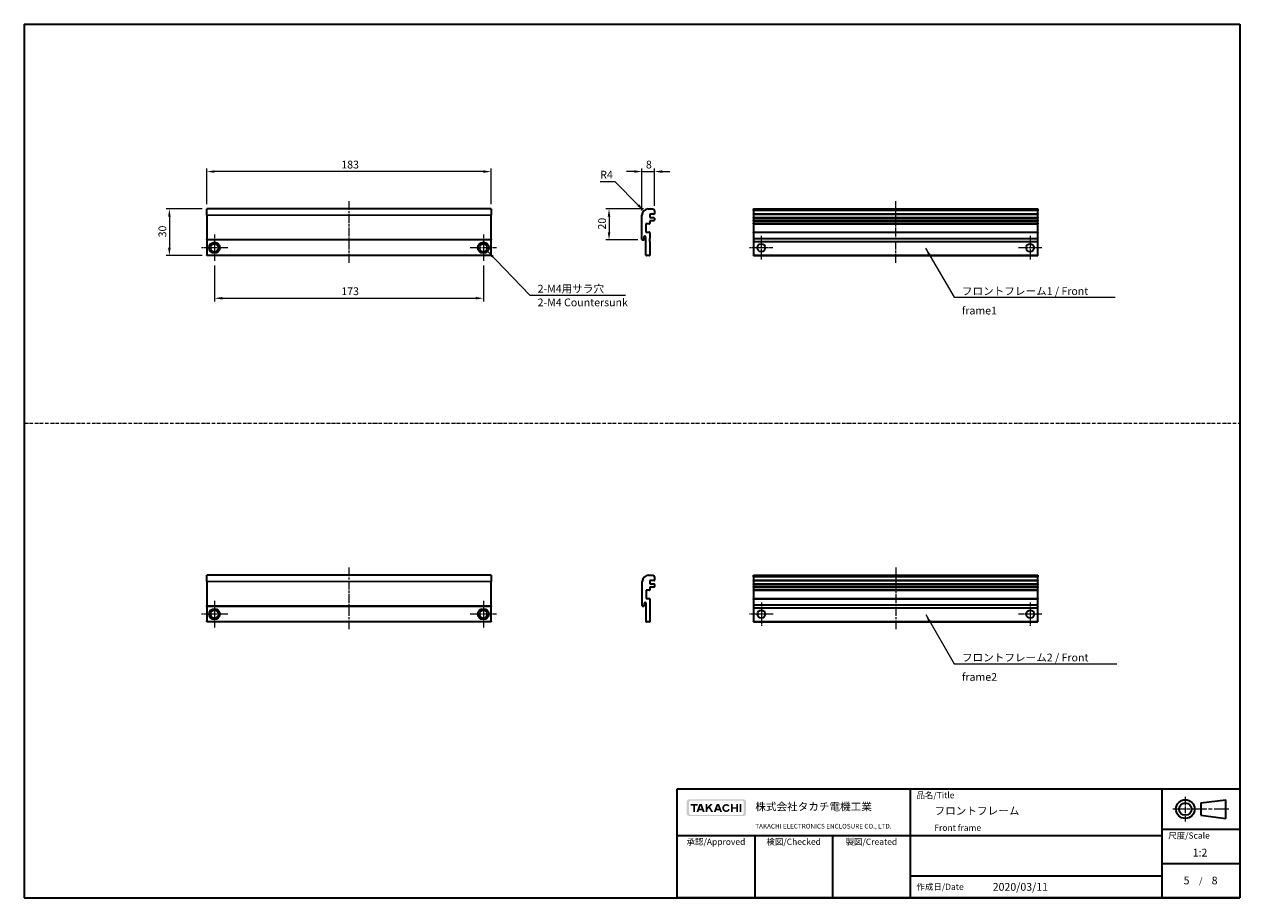
# Model space of a CAD drawing. Units: millimetres. Extents: x 8 to 9657, y 21 to 1287.
# Drawn here: x 6108 to 6890, y 22 to 584 of the extents above; entities that cross this region are included whole.
import ezdxf
from ezdxf.enums import TextEntityAlignment as Align

# ---------------------------------------------------------------- set-up
doc = ezdxf.new("R2010")
doc.units = ezdxf.units.MM
doc.linetypes.add('CHAIN', pattern=[0.35429999999999995, 0.2362, -0.0295, 0.0591, -0.0295])
doc.linetypes.add('DASH_DOT', pattern=[0.37, 0.24, -0.06, 0.01, -0.06])
for name, color, linetype, lineweight in [('Border (ISO)', 7, 'Continuous', 35), ('Center Mark (ISO)', 131, 'Continuous', 18), ('Centerline (ISO)', 131, 'Continuous', 18), ('Dimension (ISO)', 7, 'Continuous', 18), ('Dimension (ISO) @ 1', 7, 'Continuous', 18), ('Hatch (ISO)', 1, 'Continuous', 18), ('Sketch Geometry (ISO)', 7, 'Continuous', 18), ('Symbol (ISO)', 7, 'Continuous', 18), ('Symbol (ISO) @ 1', 7, 'Continuous', 18), ('Title (ISO)', 7, 'Continuous', 35), ('Visible (ISO)', 7, 'Continuous', 35), ('Visible Narrow (ISO)', 7, 'Continuous', 25)]:
    doc.layers.add(name, color=color, linetype=linetype, lineweight=lineweight)
doc.styles.add('Note Text (TK)', font='MS PGothic.ttf')
doc.styles.add('文字スタイル67', font='arial.ttf')
doc.dimstyles.new('Default - Method 1b (TK)', dxfattribs={"dimscale": 4, "dimtxt": 2.5, "dimasz": 2.5, "dimexe": 1, "dimexo": 1.499999999999999, "dimgap": 1, "dimtad": 1, "dimtoh": 1, "dimrnd": 1e-08, "dimdsep": 46, "dimtxsty": 'Note Text (TK)', "dimcen": 0.09, "dimdle": 5, "dimclrd": 100, "dimclre": 100, "dimclrt": 7, "dimadec": 1, "dimazin": 1, "dimtfac": 1, "dimtmove": 0, "dimatfit": 3, "dimfxl": 1, "dimtolj": 1, "dimlwd": -1, "dimlwe": -1, "dimarcsym": 0})
doc.dimstyles.new('Default - Method 1b (TK)$7', dxfattribs={"dimscale": 4, "dimtxt": 2.5, "dimasz": 2.5, "dimexe": 1, "dimexo": 1.499999999999999, "dimgap": 1, "dimtad": 1, "dimtoh": 1, "dimrnd": 1e-08, "dimdsep": 46, "dimtxsty": 'Note Text (TK)', "dimcen": 0.09, "dimdle": 5, "dimclrd": 100, "dimclre": 100, "dimclrt": 7, "dimadec": 1, "dimazin": 1, "dimtfac": 1, "dimtmove": 0, "dimatfit": 3, "dimfxl": 1, "dimtolj": 1, "dimlwd": -1, "dimlwe": -1, "dimarcsym": 0})

# ---------------------------------------------------------------- blocks, each defined once
blk = doc.blocks.new('図面枠 tk図枠')
at = {"layer": 'Border (ISO)'}
for p, q in [((14.49999999999999, 289), (405.4999999999999, 289)), ((14.49999999999999, 289), (14.50000000000001, 8.000000000000007)), ((405.4999999999999, 289), (405.4999999999999, 8.000000000000007)), ((14.50000000000001, 8.000000000000007), (405.4999999999999, 8.000000000000007))]:
    blk.add_line(p, q, dxfattribs=at)
blk = doc.blocks.new('表題欄 tk表題欄')
at = {"layer": 'Hatch (ISO)'}
h = blk.add_hatch(color=256, dxfattribs=at)
edge = h.paths.add_edge_path(flags=0)
edge.add_arc((95.57537688673352, 236.2990653650367), 0.5958259999999996, 269.9999999999897, 360)
edge.add_line((96.17120288673351, 236.2990653650368), (96.17120288673348, 239.7107813650365))
edge.add_arc((95.5753768867335, 239.7107813650366), 0.5958259999999996, 0, 90.0000000000068)
edge.add_line((95.57537688673342, 240.3066073650366), (79.13710888673356, 240.3066073650366))
edge.add_arc((79.13710888673353, 239.7107813650366), 0.5958259999999996, 89.99999999999744, 180)
edge.add_line((78.54128288673353, 239.7107813650365), (78.54128288673331, 236.2990653650368))
edge.add_arc((79.13710888673332, 236.2990653650365), 0.5958259999999996, 180, 270.0000000000231)
edge.add_line((79.13710888673356, 235.7032393650365), (95.57537688673342, 235.7032393650367))
edge = h.paths.add_edge_path()
edge.add_line((77.83935088673357, 239.9556413650366), (77.83935088673357, 236.0542053650368))
edge.add_arc((78.54128288673346, 236.0542053650367), 0.7019319999998935, 180, 270.0000000000087)
edge.add_line((78.54128288673357, 235.3522733650368), (96.17120288673352, 235.3522733650368))
edge.add_arc((96.17120288673351, 236.0542053650367), 0.7019319999998921, 270, 360)
edge.add_line((96.8731348867334, 236.0542053650368), (96.87313488673352, 239.9556413650366))
edge.add_arc((96.1712028867336, 239.9556413650367), 0.7019319999998921, 0, 90.00000000000873)
edge.add_line((96.17120288673348, 240.6575733650367), (78.54128288673357, 240.6575733650366))
edge.add_arc((78.54128288673357, 239.9556413650366), 0.7019319999999984, 90, 180)
for points in [[(79.07181288673355, 239.1476033650369), (79.07181288673355, 238.6578833650367), (79.92066088673353, 238.6578833650367), (79.92066088673353, 236.6581933650368), (80.50832488673353, 236.6581933650368), (80.50832488673353, 238.6578833650367), (81.35717288673355, 238.6578833650367), (81.35717288673355, 239.1476033650369)], [(85.68407849525303, 236.6581933650368), (84.9434673993943, 237.8918698287545), (84.41792288673358, 237.3246628822781), (84.41792288673358, 236.6581933650368), (83.89555488673355, 236.6581933650368), (83.89555488673355, 239.1476033650369), (84.41792288673358, 239.1476033650369), (84.41792288673358, 238.0993979968839), (85.38913556809511, 239.1476033650369), (86.10696490847272, 239.1476033650369), (85.31925422435492, 238.2974470774499), (86.30334488673353, 236.6581933650368)], [(92.09142939614459, 239.1476033650369), (92.09142939614459, 236.6581933650368), (92.60971639614465, 236.6581933650368), (92.60971639614465, 237.6580383650368), (93.76872039614462, 237.6580383650368), (93.76872039614462, 236.6581933650368), (94.28700739614459, 236.6581933650368), (94.28700739614459, 239.1476033650369), (93.76872039614462, 239.1476033650369), (93.76872039614462, 238.1477583650367), (92.60971639614465, 238.1477583650367), (92.60971639614465, 239.1476033650369)], [(94.84202339614467, 239.1476033650369), (94.84202339614467, 236.6581933650368), (95.36439139614473, 236.6581933650368), (95.36439139614473, 239.1476033650369)]]:
    blk.add_hatch(color=256, dxfattribs=at).paths.add_polyline_path(points)
h = blk.add_hatch(color=256, dxfattribs=at)
h.paths.add_polyline_path([(82.59020695886475, 237.7110913650368), (81.95242681460243, 237.7110913650368), (82.27131688673356, 238.5794973650367)], flags=0)
h.paths.add_polyline_path([(82.77903014574996, 237.1968853650368), (81.76360362771717, 237.1968853650368), (81.56578886050404, 236.6581933650368), (80.94907288673355, 236.6581933650368), (81.86321688673357, 239.1476033650369), (82.67941688673353, 239.1476033650369), (83.59356088673351, 236.6581933650368), (82.97684491296302, 236.6581933650368)])
h = blk.add_hatch(color=256, dxfattribs=at)
h.paths.add_polyline_path([(87.52707281460246, 237.7110913650368), (88.16485295886469, 237.7110913650368), (87.84596288673359, 238.5794973650367)], flags=0)
h.paths.add_polyline_path([(87.14043486050403, 236.6581933650368), (87.3382496277172, 237.1968853650368), (88.35367614574989, 237.1968853650368), (88.551490912963, 236.6581933650368), (89.16820688673343, 236.6581933650368), (88.25406288673352, 239.1476033650369), (87.43786288673356, 239.1476033650369), (86.52371888673358, 236.6581933650368)])
h = blk.add_hatch(color=256, dxfattribs=at)
edge = h.paths.add_edge_path()
edge.add_arc((90.52309888673334, 237.9028983650369), 1.273272000000011, 38.55054079078439, 336.5820184016556)
edge.add_line((91.69149139614446, 237.3968543650369), (91.17255542714857, 237.6216113977801))
edge.add_ellipse((90.52309888673352, 237.9028983650369), major_axis=(0, -0.7998759999999119), ratio=0.8673469387756529, start_angle=128.5505407907963, end_angle=426.582018401653, ccw=False)
edge.add_line((91.09381514418376, 238.3576891122095), (91.51887237036831, 238.6964075050431))
at = {"layer": 'Title (ISO)'}
for p, q in [((74.70882392282105, 244.052739026017), (255.7088239228211, 244.052739026017)), ((74.70882392282105, 209.052739026017), (74.70882392282105, 244.052739026017)), ((149.7088239228211, 244.052739026017), (149.7088239228211, 209.052739026017)), ((230.7088239228211, 244.052739026017), (230.7088239228211, 209.052739026017)), ((255.7088239228211, 244.052739026017), (255.7088239228211, 209.052739026017)), ((243.2088239228211, 239.552739026017), (251.2088239228211, 240.5527390260171)), ((243.2088239228211, 239.552739026017), (243.2088239228211, 235.552739026017)), ((251.2088239228211, 234.552739026017), (251.2088239228211, 240.5527390260171)), ((243.2088239228211, 235.552739026017), (251.2088239228211, 234.552739026017)), ((230.7088239228211, 231.052739026017), (255.7088239228211, 231.052739026017)), ((74.70882392282105, 229.052739026017), (230.7088239228211, 229.052739026017)), ((99.70882392282108, 229.052739026017), (99.70882392282108, 209.052739026017)), ((124.708823922821, 229.052739026017), (124.708823922821, 209.052739026017)), ((230.7088239228211, 220.052739026017), (255.7088239228211, 220.052739026017)), ((149.7088239228211, 216.052739026017), (230.7088239228211, 216.052739026017)), ((255.7088239228211, 209.052739026017), (74.70882392282105, 209.052739026017))]:
    blk.add_line(p, q, dxfattribs=at)
at = {"layer": 'Title (ISO)', "color": 4, "linetype": 'CHAIN', "lineweight": 18, "ltscale": 8.889559745788574}
blk.add_line((238.2088239228211, 241.552739026017), (238.2088239228211, 233.552739026017), dxfattribs=at)
at = {"layer": 'Title (ISO)', "color": 4, "linetype": 'CHAIN', "lineweight": 18, "ltscale": 20.00163269042969}
blk.add_line((252.2088239228211, 237.552739026017), (234.2088239228211, 237.552739026017), dxfattribs=at)
at = {"layer": 'Title (ISO)'}
for radius in [3, 2]:
    blk.add_circle((238.2088239228211, 237.552739026017), radius, dxfattribs=at)
at = {"layer": 'Title (ISO)', "color": 1, "char_height": 2.000000029802322, "line_spacing_factor": 1.5, "style": 'Note Text (TK)'}
for s, insert, attachment_point in [('\\fＭＳ Ｐゴシック|b0|i0;\\H2.0000;品名/Title', (151.708823922821, 242.052739026017), 4), ('\\fＭＳ Ｐゴシック|b0|i0;\\H2.0000;承認/Approved', (87.20882392282108, 227.052739026017), 5), ('\\fＭＳ Ｐゴシック|b0|i0;\\H2.0000;検図/Checked', (112.208823922821, 227.052739026017), 5), ('\\fＭＳ Ｐゴシック|b0|i0;\\H2.0000;製図/Created', (137.2088239228211, 227.052739026017), 5), ('\\fＭＳ Ｐゴシック|b0|i0;\\H2.0000;尺度/Scale', (232.7088239228211, 229.052739026017), 4), ('\\fＭＳ Ｐゴシック|b0|i0;\\H2.0000;作成日/Date', (151.708823922821, 212.552739026017), 4)]:
    blk.add_mtext(s, dxfattribs=dict(at, insert=insert, attachment_point=attachment_point))
at = {"layer": 'Title (ISO)', "color": 7, "line_spacing_factor": 1.5, "style": 'Note Text (TK)'}
for s, insert, char_height, attachment_point in [('株式会社タカチ電機工業', (99.87313488673345, 238.052739026017), 2.5, 4), ('\\fArial|b0|i0;\\H1.4986;TAKACHI ELECTRONICS ENCLOSURE CO., LTD.', (99.87313488673342, 232.052739026017), 1.49859994649887, 4), ('\\fＭＳ Ｐゴシック|b0|i0;\\H2.0000;/', (243.2088239228211, 214.552739026017), 2.000000029802322, 5)]:
    blk.add_mtext(s, dxfattribs=dict(at, insert=insert, char_height=char_height, attachment_point=attachment_point))
at = {"layer": 'Title (ISO)', "color": 7}
for tag, p, height, style in [('<品名>_001', (157.524164831912, 235.7033072078352), 2.5, 'Note Text (TK)'), ('<Title>_001', (157.4932713957346, 230.5520568828656), 2.000000029802322, '文字スタイル67'), ('<ページ_No.>_001', (237.9488807410029, 213.302739026017), 2.5, 'Note Text (TK)'), ('<総ページ数>_001', (246.7997330137301, 213.302739026017), 2.5, 'Note Text (TK)'), ('作成日_001', (175.8664943773665, 211.2814322078352), 2.5, 'Note Text (TK)')]:
    blk.add_attdef(tag, p, '', height=height, dxfattribs=dict(at, style=style))
at = {"layer": 'Title (ISO)', "color": 7, "style": 'Note Text (TK)'}
blk.add_attdef('<尺度>', text='', height=2.5, dxfattribs=at).set_placement((243.2088239228211, 223.5527390260171), align=Align.MIDDLE_CENTER)
blk = doc.blocks.new('*D47')
at = {"layer": 'Defpoints', "color": 0}
for p in [(6225.74065887041, 489.4622523625015), (6225.74065887041, 465.4622523625015), (6408.740658870411, 465.4622523625015)]:
    blk.add_point(p, dxfattribs=at)
at = {"layer": 'Dimension (ISO)', "color": 100}
for p, q in [((6225.74065887041, 468.4622523625015), (6225.74065887041, 491.4622523625014)), ((6403.74065887041, 489.4622523625015), (6230.740658870411, 489.4622523625015)), ((6408.740658870411, 468.4622523625015), (6408.740658870411, 491.4622523625014))]:
    blk.add_line(p, q, dxfattribs=at)
for points in [[(6230.740658870411, 490.2955856958348), (6230.740658870411, 488.6289190291681), (6225.74065887041, 489.4622523625015)], [(6403.74065887041, 490.2955856958348), (6403.74065887041, 488.6289190291681), (6408.740658870411, 489.4622523625015)]]:
    blk.add_solid(points, dxfattribs=at)
at = {"layer": 'Dimension (ISO)', "color": 7, "insert": (6312.354295234047, 493.9622523625015), "char_height": 5, "attachment_point": 4, "style": 'Note Text (TK)'}
blk.add_mtext('\\A1;183', dxfattribs=at)
blk = doc.blocks.new('*D48')
at = {"layer": 'Defpoints', "color": 0}
for p in [(6225.740658870414, 465.4622523625016), (6201.740658870413, 435.4622523625027), (6225.740658870414, 435.4622523625027)]:
    blk.add_point(p, dxfattribs=at)
at = {"layer": 'Dimension (ISO)', "color": 100}
for p, q in [((6222.740658870414, 465.4622523625016), (6199.740658870412, 465.4622523625016)), ((6201.740658870413, 460.4622523625017), (6201.740658870413, 440.4622523625028)), ((6222.740658870414, 435.4622523625027), (6199.740658870412, 435.4622523625027))]:
    blk.add_line(p, q, dxfattribs=at)
for points in [[(6200.907325537079, 460.4622523625017), (6202.573992203745, 460.4622523625017), (6201.740658870413, 465.4622523625016)], [(6200.907325537079, 440.4622523625028), (6202.573992203745, 440.4622523625028), (6201.740658870413, 435.4622523625027)]]:
    blk.add_solid(points, dxfattribs=at)
at = {"layer": 'Dimension (ISO)', "color": 7, "insert": (6197.240658870411, 447.1383887261384), "char_height": 5, "attachment_point": 4, "rotation": 90, "style": 'Note Text (TK)'}
blk.add_mtext('\\A1;30', dxfattribs=at)
blk = doc.blocks.new('*D49')
at = {"layer": 'Defpoints', "color": 0}
for p in [(6230.740658870411, 431.9622523625027), (6403.74065887041, 431.9622523625027), (6403.74065887041, 407.9622523625027)]:
    blk.add_point(p, dxfattribs=at)
at = {"layer": 'Dimension (ISO)', "color": 100}
for p, q in [((6230.740658870411, 428.9622523625027), (6230.740658870411, 405.9622523625027)), ((6403.74065887041, 428.9622523625027), (6403.74065887041, 405.9622523625027)), ((6235.740658870411, 407.9622523625027), (6398.740658870411, 407.9622523625027))]:
    blk.add_line(p, q, dxfattribs=at)
for points in [[(6235.740658870411, 408.795585695836), (6235.740658870411, 407.1289190291694), (6230.740658870411, 407.9622523625027)], [(6398.740658870411, 408.795585695836), (6398.740658870411, 407.1289190291694), (6403.74065887041, 407.9622523625027)]]:
    blk.add_solid(points, dxfattribs=at)
at = {"layer": 'Dimension (ISO)', "color": 7, "insert": (6312.354295234047, 412.4622523625027), "char_height": 5, "attachment_point": 4, "style": 'Note Text (TK)'}
blk.add_mtext('\\A1;173', dxfattribs=at)
blk = doc.blocks.new('*D50')
at = {"layer": 'Defpoints', "color": 0}
for p in [(6513.825986747242, 489.4622523625019), (6505.825986747241, 461.4622523625032), (6513.825986747242, 464.4622523624996)]:
    blk.add_point(p, dxfattribs=at)
at = {"layer": 'Dimension (ISO)', "color": 100}
for p, q in [((6500.825986747241, 489.4622523625019), (6495.825986747242, 489.4622523625019)), ((6505.825986747241, 464.4622523625033), (6505.825986747241, 491.462252362502)), ((6505.825986747241, 489.4622523625019), (6513.825986747242, 489.4622523625019)), ((6513.825986747242, 467.4622523624996), (6513.825986747242, 491.462252362502)), ((6518.825986747242, 489.4622523625019), (6523.825986747242, 489.4622523625019))]:
    blk.add_line(p, q, dxfattribs=at)
for points in [[(6500.825986747241, 490.2955856958353), (6500.825986747241, 488.6289190291686), (6505.825986747241, 489.4622523625019)], [(6518.825986747242, 490.2955856958353), (6518.825986747242, 488.6289190291686), (6513.825986747242, 489.4622523625019)]]:
    blk.add_solid(points, dxfattribs=at)
at = {"layer": 'Dimension (ISO)', "color": 7, "insert": (6508.34871401997, 493.9622523625019), "char_height": 5, "attachment_point": 4, "style": 'Note Text (TK)'}
blk.add_mtext('\\A1;8', dxfattribs=at)
blk = doc.blocks.new('*D66')
at = {"layer": 'Defpoints', "color": 0}
for p in [(6509.825986747246, 465.4622523625016), (6484.625986747234, 445.4622523625035), (6506.125986747237, 445.4622523625035)]:
    blk.add_point(p, dxfattribs=at)
at = {"layer": 'Dimension (ISO)', "color": 100}
for p, q in [((6506.825986747246, 465.4622523625016), (6482.625986747234, 465.4622523625016)), ((6484.625986747234, 460.4622523625017), (6484.625986747234, 450.4622523625035)), ((6503.125986747237, 445.4622523625035), (6482.625986747234, 445.4622523625035))]:
    blk.add_line(p, q, dxfattribs=at)
for points in [[(6483.792653413901, 460.4622523625017), (6485.459320080568, 460.4622523625017), (6484.625986747234, 465.4622523625016)], [(6483.792653413901, 450.4622523625035), (6485.459320080568, 450.4622523625035), (6484.625986747234, 445.4622523625035)]]:
    blk.add_solid(points, dxfattribs=at)
at = {"layer": 'Dimension (ISO)', "color": 7, "insert": (6480.125986747232, 452.1383887261388), "char_height": 5, "attachment_point": 4, "rotation": 90, "style": 'Note Text (TK)'}
blk.add_mtext('\\A1;20', dxfattribs=at)
blk = doc.blocks.new('*D67')
at = {"layer": 'Defpoints', "color": 0}
for p in [(6506.997559622492, 464.2906794872483), (6509.825986747239, 461.4622523625002)]:
    blk.add_point(p, dxfattribs=at)
at = {"layer": 'Dimension (ISO)', "color": 100}
for p, q in [((6478.944989431226, 482.9829858435519), (6488.305253266195, 482.9829858435519)), ((6488.305253266195, 482.9829858435519), (6503.462025716562, 467.8262133931816))]:
    blk.add_line(p, q, dxfattribs=at)
blk.add_solid([(6504.051281367549, 468.41546904417), (6502.872770065572, 467.2369577421927), (6506.997559622492, 464.2906794872483)], dxfattribs=at)
at = {"layer": 'Dimension (ISO)', "color": 7, "insert": (6478.944989431224, 487.4829858435523), "char_height": 5, "attachment_point": 4, "style": 'Note Text (TK)'}
blk.add_mtext('\\A1;R4', dxfattribs=at)

msp = doc.modelspace()

# ---------------------------------------------------------------- linework, layer by layer
at = {"layer": 'Center Mark (ISO)', "linetype": 'CHAIN', "ltscale": 9.445162773132324}
for p, q in [((6230.740658870411, 448.9622523625027), (6230.740658870411, 431.9622523625027)), ((6403.74065887041, 448.9622523625027), (6403.74065887041, 431.9622523625027)), ((6239.240658870411, 440.4622523625027), (6222.240658870411, 440.4622523625027)), ((6412.240658870411, 440.4622523625027), (6395.24065887041, 440.4622523625027)), ((6230.740658870341, 213.1954834905426), (6230.740658870341, 196.1954834905425)), ((6403.74065887034, 213.1954834905425), (6403.74065887034, 196.1954834905425)), ((6239.240658870341, 204.6954834905426), (6222.24065887034, 204.6954834905426)), ((6412.240658870342, 204.6954834905425), (6395.240658870341, 204.6954834905425))]:
    msp.add_line(p, q, dxfattribs=at)
at = {"layer": 'Center Mark (ISO)', "linetype": 'CHAIN', "ltscale": 8.38951587677002}
for p, q in [((6582.526631017896, 448.0122523625016), (6582.526631017896, 432.9122523625016)), ((6755.526631017897, 448.0122523625016), (6755.526631017897, 432.9122523625016)), ((6590.076631017897, 440.4622523625016), (6574.976631017896, 440.4622523625016)), ((6763.076631017895, 440.4622523625016), (6747.976631017896, 440.4622523625016)), ((6582.615758216613, 212.2454834905414), (6582.615758216613, 197.1454834905414)), ((6755.615758216612, 212.2454834905414), (6755.615758216612, 197.1454834905414)), ((6590.165758216612, 204.6954834905415), (6575.065758216613, 204.6954834905415)), ((6763.165758216612, 204.6954834905415), (6748.065758216611, 204.6954834905415))]:
    msp.add_line(p, q, dxfattribs=at)
at = {"layer": 'Centerline (ISO)', "linetype": 'CHAIN', "ltscale": 23.99096870422363}
for p, q in [((6317.24065887041, 470.4622523625014), (6317.24065887041, 430.4622523625026)), ((6669.026631017897, 470.4622523625006), (6669.026631017896, 430.4622523625016)), ((6317.240658870341, 234.6954834905413), (6317.240658870341, 194.6954834905424)), ((6669.115758216614, 234.6954834905404), (6669.115758216612, 194.6954834905415))]:
    msp.add_line(p, q, dxfattribs=at)
at = {"layer": 'Sketch Geometry (ISO)', "color": 4, "linetype": 'DASH_DOT', "lineweight": 18, "ltscale": 9.032109260559082}
msp.add_line((6108.394291855937, 327.5499490719179), (6890.394280421206, 327.5499490719179), dxfattribs=at)
at = {"layer": 'Visible (ISO)'}
for p, q in [((6408.740658870411, 465.4622523625014), (6225.74065887041, 465.4622523625015)), ((6225.74065887041, 461.4622523625032), (6225.74065887041, 465.4622523625014)), ((6225.74065887041, 461.4622523625032), (6225.74065887041, 445.7622523625036)), ((6408.740658870411, 465.4622523625014), (6408.740658870411, 461.4622523625032)), ((6408.740658870411, 445.7622523625036), (6408.740658870411, 461.4622523625032)), ((6505.825986747234, 445.7622523625036), (6505.825986747241, 461.4622523625032)), ((6509.825986747242, 465.4622523625014), (6512.825986747242, 465.4622523625006)), ((6510.825986747241, 462.0622523625018), (6510.82598674724, 459.8622523625011)), ((6513.525986747241, 462.0622523625002), (6510.825986747241, 462.0622523625018)), ((6513.825986747242, 464.4622523624996), (6513.825986747241, 462.3622523625001)), ((6577.526631017896, 465.4622523625006), (6760.526631017896, 465.4622523625006)), ((6577.526631017898, 464.4622523624996), (6577.526631017896, 465.4622523625006)), ((6577.526631017898, 464.4622523624996), (6577.526631017898, 462.3622523625001)), ((6577.526631017898, 462.0622523625002), (6577.526631017898, 462.3622523625001)), ((6577.526631017896, 462.0622523625018), (6577.526631017896, 459.8622523625011)), ((6577.526631017898, 462.0622523625002), (6760.526631017897, 462.0622523625002)), ((6760.526631017896, 465.4622523625006), (6760.526631017897, 464.4622523624996)), ((6760.526631017897, 462.3622523625001), (6760.526631017897, 464.4622523624996)), ((6760.526631017897, 462.3622523625001), (6760.526631017897, 462.0622523625002)), ((6760.526631017896, 459.8622523625011), (6760.526631017896, 462.0622523625018)), ((6508.325986747239, 455.8622523625024), (6508.325986747236, 450.4622523625029)), ((6510.525986747238, 455.8622523625022), (6508.325986747239, 455.8622523625024)), ((6510.82598674724, 459.8622523625011), (6513.525986747239, 459.8622523625005)), ((6510.82598674724, 457.8622523625011), (6510.825986747239, 456.1622523625022)), ((6513.525986747239, 457.8622523625002), (6510.82598674724, 457.8622523625011)), ((6513.82598674724, 459.5622523625003), (6513.82598674724, 458.1622523625004)), ((6577.526631017898, 459.8622523625005), (6760.526631017897, 459.8622523625005)), ((6577.526631017898, 459.5622523625003), (6577.526631017898, 459.8622523625005)), ((6577.526631017898, 459.5622523625003), (6577.526631017898, 458.1622523625004)), ((6577.526631017898, 457.8622523625008), (6577.526631017898, 458.1622523625004)), ((6577.526631017898, 457.8622523625002), (6760.526631017897, 457.8622523625002)), ((6577.526631017896, 457.8622523625011), (6577.526631017896, 456.1622523625022)), ((6577.526631017896, 455.8622523625022), (6577.526631017896, 456.1622523625022)), ((6577.526631017893, 455.8622523625024), (6577.526631017893, 450.4622523625029)), ((6577.526631017896, 455.8622523625022), (6760.526631017896, 455.8622523625022)), ((6760.526631017897, 459.8622523625005), (6760.526631017897, 459.5622523625003)), ((6760.526631017897, 458.1622523625004), (6760.526631017897, 459.5622523625003)), ((6760.526631017897, 458.1622523625004), (6760.526631017897, 457.8622523625008)), ((6760.526631017896, 456.1622523625022), (6760.526631017896, 457.8622523625011)), ((6760.526631017896, 456.1622523625022), (6760.526631017896, 455.8622523625022)), ((6760.526631017895, 450.4622523625029), (6760.526631017895, 455.8622523625024)), ((6225.74065887041, 445.4622523625035), (6225.74065887041, 445.7622523625036)), ((6408.740658870411, 445.7622523625036), (6408.740658870411, 445.4622523625034)), ((6507.075986747235, 447.3372523625036), (6507.075986747235, 445.962252362503)), ((6508.325986747236, 450.4622523625029), (6510.525986747236, 450.4622523625022)), ((6508.325986747229, 435.7622523625027), (6508.325986747235, 447.3372523625029)), ((6510.625986747235, 446.4622523625014), (6510.625986747233, 444.4622523625015)), ((6510.825986747234, 446.4622523625014), (6510.625986747235, 446.4622523625014)), ((6510.825986747235, 450.162252362502), (6510.825986747234, 446.4622523625014)), ((6577.526631017896, 450.4622523625022), (6760.526631017896, 450.4622523625022)), ((6577.526631017896, 450.162252362502), (6577.526631017896, 450.4622523625022)), ((6577.526631017896, 450.162252362502), (6577.526631017896, 446.4622523625014)), ((6577.526631017896, 446.4622523625014), (6577.526631017896, 444.4622523625015)), ((6577.526631017896, 446.4622523625014), (6760.526631017896, 446.4622523625014)), ((6760.526631017896, 450.4622523625022), (6760.526631017896, 450.162252362502)), ((6760.526631017896, 446.4622523625014), (6760.526631017896, 450.162252362502)), ((6760.526631017896, 444.4622523625015), (6760.526631017896, 446.4622523625014)), ((6408.740658870411, 445.4622523625032), (6225.74065887041, 445.4622523625032)), ((6225.74065887041, 445.4622523625032), (6225.74065887041, 435.7622523625027)), ((6408.740658870411, 435.7622523625027), (6408.740658870411, 445.4622523625032)), ((6506.575986747233, 445.4622523625032), (6506.125986747233, 445.4622523625032)), ((6510.625986747233, 444.4622523625015), (6510.825986747234, 444.4622523625015)), ((6510.825986747234, 444.4622523625015), (6510.82598674723, 435.7622523625015)), ((6577.526631017896, 444.4622523625015), (6760.526631017896, 444.4622523625015)), ((6577.526631017896, 444.4622523625015), (6577.526631017896, 435.7622523625015)), ((6760.526631017896, 435.7622523625015), (6760.526631017896, 444.4622523625015)), ((6225.74065887041, 435.4622523625025), (6225.74065887041, 435.7622523625027)), ((6408.740658870411, 435.4622523625025), (6225.74065887041, 435.4622523625025)), ((6408.740658870411, 435.7622523625027), (6408.740658870411, 435.4622523625025)), ((6510.52598674723, 435.4622523625017), (6508.62598674723, 435.4622523625025)), ((6577.526631017896, 435.4622523625017), (6577.526631017896, 435.7622523625015)), ((6577.526631017896, 435.4622523625017), (6760.526631017896, 435.4622523625017)), ((6760.526631017896, 435.7622523625015), (6760.526631017896, 435.4622523625017)), ((6408.74065887034, 229.6954834905413), (6225.740658870341, 229.6954834905413)), ((6225.740658870341, 225.6954834905431), (6225.740658870341, 229.6954834905413)), ((6408.74065887034, 229.6954834905413), (6408.74065887034, 225.6954834905431)), ((6509.967402203791, 229.6954834905413), (6512.967402203791, 229.6954834905403)), ((6513.967402203793, 228.6954834905395), (6513.967402203791, 226.5954834905399)), ((6577.615758216615, 229.6954834905403), (6760.615758216615, 229.6954834905404)), ((6577.615758216615, 228.6954834905395), (6577.615758216615, 229.6954834905404)), ((6577.615758216615, 228.6954834905395), (6577.615758216615, 226.5954834905399)), ((6760.615758216615, 229.6954834905404), (6760.615758216615, 228.6954834905395)), ((6760.615758216615, 226.5954834905399), (6760.615758216615, 228.6954834905395)), ((6225.740658870341, 225.6954834905431), (6225.740658870341, 209.9954834905434)), ((6408.74065887034, 209.9954834905434), (6408.74065887034, 225.6954834905431)), ((6505.967402203784, 209.9954834905434), (6505.967402203791, 225.6954834905431)), ((6508.467402203788, 220.0954834905422), (6508.467402203786, 214.6954834905426)), ((6510.667402203788, 220.095483490542), (6508.467402203788, 220.0954834905422)), ((6510.967402203791, 226.2954834905417), (6510.967402203789, 224.0954834905409)), ((6513.667402203791, 226.29548349054), (6510.967402203791, 226.2954834905417)), ((6510.967402203789, 224.0954834905409), (6513.66740220379, 224.0954834905402)), ((6510.967402203789, 222.095483490541), (6510.967402203788, 220.395483490542)), ((6513.66740220379, 222.09548349054), (6510.967402203789, 222.095483490541)), ((6513.967402203789, 223.7954834905401), (6513.967402203789, 222.3954834905402)), ((6577.615758216615, 226.29548349054), (6577.615758216615, 226.5954834905399)), ((6577.615758216612, 226.2954834905417), (6577.615758216612, 224.0954834905409)), ((6577.615758216615, 226.29548349054), (6760.615758216615, 226.29548349054)), ((6577.615758216615, 224.0954834905402), (6760.615758216615, 224.0954834905403)), ((6577.615758216615, 223.7954834905401), (6577.615758216615, 224.0954834905403)), ((6577.615758216615, 223.7954834905401), (6577.615758216615, 222.3954834905402)), ((6577.615758216615, 222.0954834905406), (6577.615758216615, 222.3954834905402)), ((6577.615758216615, 222.09548349054), (6760.615758216615, 222.09548349054)), ((6577.615758216612, 222.095483490541), (6577.615758216612, 220.395483490542)), ((6577.615758216612, 220.095483490542), (6577.615758216612, 220.395483490542)), ((6577.615758216612, 220.0954834905422), (6577.615758216612, 214.6954834905426)), ((6577.615758216612, 220.095483490542), (6760.615758216612, 220.095483490542)), ((6760.615758216615, 226.5954834905399), (6760.615758216615, 226.29548349054)), ((6760.615758216612, 224.095483490541), (6760.615758216612, 226.2954834905417)), ((6760.615758216615, 224.0954834905403), (6760.615758216615, 223.7954834905401)), ((6760.615758216615, 222.3954834905402), (6760.615758216615, 223.7954834905401)), ((6760.615758216615, 222.3954834905402), (6760.615758216615, 222.0954834905406)), ((6760.615758216612, 220.395483490542), (6760.615758216612, 222.095483490541)), ((6760.615758216612, 220.395483490542), (6760.615758216612, 220.095483490542)), ((6760.615758216612, 214.6954834905427), (6760.615758216612, 220.0954834905423)), ((6507.217402203784, 211.5704834905434), (6507.217402203784, 210.1954834905428)), ((6508.467402203786, 214.6954834905426), (6510.667402203785, 214.695483490542)), ((6508.467402203779, 199.9954834905425), (6508.467402203784, 211.5704834905428)), ((6510.967402203785, 214.3954834905418), (6510.967402203784, 210.6954834905412)), ((6577.615758216612, 214.695483490542), (6760.615758216612, 214.695483490542)), ((6577.615758216612, 214.3954834905418), (6577.615758216612, 214.695483490542)), ((6577.615758216612, 214.3954834905418), (6577.615758216612, 210.6954834905412)), ((6760.615758216612, 214.695483490542), (6760.615758216612, 214.3954834905418)), ((6760.615758216612, 210.6954834905413), (6760.615758216612, 214.3954834905418)), ((6225.740658870341, 209.6954834905433), (6225.740658870341, 209.9954834905434)), ((6408.74065887034, 209.6954834905431), (6225.740658870341, 209.6954834905431)), ((6225.740658870341, 209.6954834905431), (6225.740658870341, 199.9954834905425)), ((6408.74065887034, 209.9954834905434), (6408.74065887034, 209.6954834905433)), ((6408.74065887034, 199.9954834905425), (6408.74065887034, 209.6954834905431)), ((6506.717402203783, 209.6954834905431), (6506.267402203784, 209.6954834905431)), ((6510.767402203784, 210.6954834905412), (6510.767402203782, 208.6954834905412)), ((6510.967402203784, 210.6954834905412), (6510.767402203784, 210.6954834905412)), ((6510.767402203782, 208.6954834905412), (6510.967402203784, 208.6954834905412)), ((6510.967402203784, 208.6954834905412), (6510.967402203779, 199.9954834905413)), ((6577.615758216612, 210.6954834905412), (6577.615758216612, 208.6954834905412)), ((6577.615758216612, 210.6954834905412), (6760.615758216612, 210.6954834905413)), ((6577.615758216612, 208.6954834905412), (6760.615758216612, 208.6954834905413)), ((6577.615758216612, 208.6954834905412), (6577.615758216612, 199.9954834905413)), ((6760.615758216612, 208.6954834905413), (6760.615758216612, 210.6954834905413)), ((6760.615758216612, 199.9954834905413), (6760.615758216612, 208.6954834905413)), ((6225.740658870341, 199.6954834905423), (6225.740658870341, 199.9954834905425)), ((6408.74065887034, 199.6954834905423), (6225.740658870341, 199.6954834905423)), ((6408.74065887034, 199.9954834905425), (6408.74065887034, 199.6954834905423)), ((6510.667402203779, 199.6954834905415), (6508.767402203779, 199.6954834905423)), ((6577.615758216612, 199.6954834905414), (6577.615758216612, 199.9954834905413)), ((6577.615758216612, 199.6954834905415), (6760.615758216612, 199.6954834905415)), ((6760.615758216612, 199.9954834905413), (6760.615758216612, 199.6954834905415))]:
    msp.add_line(p, q, dxfattribs=at)
for centre, radius in [((6230.740658870411, 440.4622523625027), 3.5), ((6230.740658870411, 440.4622523625023), 2.549999999999999), ((6403.74065887041, 440.4622523625026), 3.5), ((6403.74065887041, 440.4622523625023), 2.549999999999999), ((6582.526631017896, 440.4622523625016), 2.549999999999999), ((6755.526631017897, 440.4622523625016), 2.549999999999999), ((6230.740658870341, 204.6954834905425), 3.5), ((6230.740658870341, 204.6954834905421), 2.549999999999999), ((6403.74065887034, 204.6954834905425), 3.5), ((6403.74065887034, 204.6954834905421), 2.549999999999999), ((6582.615758216613, 204.6954834905415), 2.549999999999999), ((6755.615758216612, 204.6954834905415), 2.549999999999999)]:
    msp.add_circle(centre, radius, dxfattribs=at)
for centre, radius, start, end in [((6509.825986747242, 461.4622523625015), 4.000000000000001, 90, 180), ((6512.825986747242, 464.4622523625005), 1, 0, 90), ((6513.525986747241, 462.3622523625002), 0.2999999999999997, 269.9999999999479, 0), ((6510.525986747238, 456.1622523625022), 0.3000000000000014, 269.9999999999479, 0), ((6513.525986747239, 459.5622523625005), 0.2999999999999994, 0, 89.99999999994789), ((6513.525986747239, 458.1622523625008), 0.3000000000000014, 270, 0), ((6506.125986747233, 445.7622523625034), 0.299999999999998, 180, 270), ((6506.575986747233, 445.9622523625032), 0.5000000000000038, 270, 0), ((6507.700986747235, 447.3372523625033), 0.625, 0, 180), ((6510.525986747236, 450.1622523625022), 0.299999999999998, 0, 89.99999999994789), ((6508.62598674723, 435.7622523625026), 0.299999999999998, 180, 269.9999999999479), ((6510.52598674723, 435.7622523625017), 0.2999999999999958, 269.9999999999479, 0), ((6509.96740220379, 225.6954834905413), 4.000000000000001, 90, 180), ((6512.967402203791, 228.6954834905404), 1, 0, 90), ((6510.667402203788, 220.395483490542), 0.3000000000000014, 269.9999999999479, 0), ((6513.667402203791, 226.59548349054), 0.2999999999999997, 269.9999999999479, 0), ((6513.66740220379, 223.7954834905403), 0.2999999999999994, 0, 89.99999999994789), ((6513.66740220379, 222.3954834905407), 0.3000000000000014, 270, 0), ((6507.842402203785, 211.5704834905431), 0.625, 0, 180), ((6510.667402203785, 214.395483490542), 0.299999999999998, 0, 89.99999999994789), ((6506.267402203784, 209.9954834905433), 0.299999999999998, 180, 270), ((6506.717402203783, 210.1954834905431), 0.5000000000000038, 270, 0), ((6508.767402203779, 199.9954834905423), 0.299999999999998, 180, 269.9999999999479), ((6510.667402203779, 199.9954834905414), 0.2999999999999958, 269.9999999999479, 0)]:
    msp.add_arc(centre, radius, start, end, dxfattribs=at)
at = {"layer": 'Visible Narrow (ISO)'}
for p, q in [((6408.740658870411, 461.4622523625032), (6225.74065887041, 461.4622523625032)), ((6577.526631017898, 464.4622523624996), (6760.526631017897, 464.4622523624996)), ((6577.526631017898, 462.3622523625001), (6760.526631017897, 462.3622523625001)), ((6577.526631017898, 459.5622523625003), (6760.526631017897, 459.5622523625003)), ((6577.526631017898, 458.1622523625004), (6760.526631017897, 458.1622523625004)), ((6577.526631017896, 456.1622523625022), (6760.526631017896, 456.1622523625022)), ((6408.740658870411, 445.7622523625036), (6225.74065887041, 445.7622523625036)), ((6577.526631017896, 450.162252362502), (6760.526631017896, 450.162252362502)), ((6408.740658870411, 435.7622523625027), (6225.74065887041, 435.7622523625027)), ((6577.526631017896, 435.7622523625015), (6760.526631017896, 435.7622523625015)), ((6577.615758216615, 228.6954834905395), (6760.615758216615, 228.6954834905395)), ((6408.74065887034, 225.6954834905431), (6225.740658870341, 225.6954834905431)), ((6577.615758216615, 226.5954834905399), (6760.615758216615, 226.5954834905399)), ((6577.615758216615, 223.7954834905401), (6760.615758216615, 223.7954834905401)), ((6577.615758216615, 222.3954834905402), (6760.615758216615, 222.3954834905402)), ((6577.615758216612, 220.395483490542), (6760.615758216612, 220.395483490542)), ((6577.615758216612, 214.3954834905418), (6760.615758216612, 214.3954834905418)), ((6408.74065887034, 209.9954834905434), (6225.740658870341, 209.9954834905434)), ((6408.74065887034, 199.9954834905425), (6225.740658870341, 199.9954834905425)), ((6577.615758216612, 199.9954834905413), (6760.615758216612, 199.9954834905413))]:
    msp.add_line(p, q, dxfattribs=at)

# ---------------------------------------------------------------- block references
at = {"xscale": 2, "yscale": 2, "zscale": 2}
msp.add_blockref('図面枠 tk図枠', (6079.3943108245, 6.22978292648864), dxfattribs=at)
ref = msp.add_blockref('表題欄 tk表題欄', (6378.97666297886, -395.8756951255454), dxfattribs=dict(xscale=2, yscale=2, zscale=2))
ref.add_attrib('<品名>_001', 'フロントフレーム', (6694.024992642683, 75.63035110830685), dxfattribs={"layer": 'Title (ISO)', "color": 7, "height": 5, "style": 'Note Text (TK)'})
ref.add_attrib('<尺度>_001', '1:2', (6860.144287570129, 48.71955100288707), dxfattribs={"layer": 'Title (ISO)', "color": 7, "height": 5, "style": 'Note Text (TK)'})
ref.add_attrib('作成日_001', '2020/03/11', (6731.468209342422, 26.68887461072532), dxfattribs={"layer": 'Title (ISO)', "color": 7, "height": 5, "style": 'Note Text (TK)'})
ref.add_attrib('<Title>_001', 'Front frame', (6693.935920640317, 65.2284186401858), dxfattribs={"layer": 'Title (ISO)', "color": 7, "height": 4.000000059604644, "style": '文字スタイル67'})
ref.add_attrib('<ページ_No.>_001', '5', (6854.317540391659, 30.81504895650231), dxfattribs={"layer": 'Title (ISO)', "color": 7, "height": 5, "style": 'Note Text (TK)'})
ref.add_attrib('<総ページ数>_001', '8', (6872.351646803664, 30.79458510929903), dxfattribs={"layer": 'Title (ISO)', "color": 7, "height": 5, "style": 'Note Text (TK)'})

# ---------------------------------------------------------------- texts
at = {"layer": 'Symbol (ISO)', "color": 7, "char_height": 5, "attachment_point": 1, "style": 'Note Text (TK)'}
for s, insert, width, line_spacing_factor in [('{\\fＭＳ Ｐゴシック|b0|i0;2-M4用サラ穴\\P\\fＭＳ Ｐゴシック|b0|i0;2-M4 Countersunk}', (6438.681881649315, 416.5902862125896), 58.68421077728271, 1.058181881904602), ('{\\fＭＳ Ｐゴシック|b0|i0;フロントフレーム1 / Front frame1}', (6711.61086560688, 415.0453836096316), 103.36256980896, 1.5), ('{\\fＭＳ Ｐゴシック|b0|i0;フロントフレーム2 / Front frame2}', (6711.699992805598, 179.2786147376714), 103.36256980896, 1.5)]:
    msp.add_mtext(s, dxfattribs=dict(at, insert=insert, width=width, line_spacing_factor=line_spacing_factor))

# ---------------------------------------------------------------- dimensions: what is measured, and where the dimension line sits
at = {"layer": 'Dimension (ISO) @ 1', "color": 100}
for base, p1, p2, angle, picture, middle in [((6225.74065887041, 489.4622523625015), (6408.740658870411, 465.4622523625015), (6225.74065887041, 465.4622523625015), 180, '*D47', (6317.24065887041, 489.4622523625015)), ((6201.740658870413, 435.4622523625027), (6225.74065887041, 465.4622523625015), (6225.74065887041, 435.4622523625025), 90, '*D48', (6201.74065887041, 450.4622523625021)), ((6484.625986747234, 445.4622523625035), (6509.825986747242, 465.4622523625015), (6506.125986747233, 445.4622523625032), 90, '*D66', (6484.625986747232, 455.4622523625024)), ((6403.74065887041, 407.9622523625027), (6230.740658870411, 431.9622523625027), (6403.74065887041, 431.9622523625027), 180, '*D49', (6317.24065887041, 407.9622523625027))]:
    dim = msp.add_linear_dim(base=base, p1=p1, p2=p2, angle=angle, dimstyle='Default - Method 1b (TK)', override={"dimscale": 1, "dimtxt": 5, "dimasz": 5, "dimexe": 2, "dimexo": 2.999999999999999, "dimgap": 2, "dimtoh": 0, "dimdec": 2, "dimcen": 0.18, "dimtol": 0, "dimlim": 0, "dimtp": 0, "dimtm": 0, "dimtdec": 2, "dimtix": 0, "dimtofl": 0, "dimtmove": 0, "dimatfit": 1}, dxfattribs=at)
    dim.commit()
    dim.dimension.update_dxf_attribs({"geometry": picture, "text_midpoint": middle, "dimtype": 128})
dim = msp.add_linear_dim(base=(6513.825986747242, 489.4622523625019), p1=(6505.825986747241, 461.4622523625032), p2=(6513.825986747242, 464.4622523624996), dimstyle='Default - Method 1b (TK)', override={"dimscale": 1, "dimtxt": 5, "dimasz": 5, "dimexe": 2, "dimexo": 2.999999999999999, "dimgap": 2, "dimtoh": 0, "dimdec": 2, "dimcen": 0.18, "dimtol": 0, "dimlim": 0, "dimtp": 0, "dimtm": 0, "dimtdec": 2, "dimtix": 0, "dimtofl": 1, "dimtmove": 0, "dimatfit": 1}, dxfattribs=at)
dim.commit()
dim.dimension.update_dxf_attribs({"geometry": '*D50', "text_midpoint": (6509.825986747242, 489.4622523625019), "dimtype": 128})
dim = msp.add_radius_dim(center=(6509.825986747239, 461.4622523625002), mpoint=(6506.997559622492, 464.2906794872483), dimstyle='Default - Method 1b (TK)', override={"dimscale": 1, "dimtxt": 5, "dimasz": 5, "dimexe": 2, "dimexo": 2.999999999999999, "dimgap": 2, "dimtih": 1, "dimdec": 2, "dimlfac": 0.9999999999999715, "dimcen": 0, "dimtol": 0, "dimlim": 0, "dimtp": 0, "dimtm": 0, "dimtdec": 2, "dimtix": 0, "dimtofl": 0, "dimtmove": 0, "dimatfit": 3}, dxfattribs=at)
dim.commit()
dim.dimension.update_dxf_attribs({"geometry": '*D67', "text_midpoint": (6482.623966703951, 482.9829858435523), "dimtype": 132})

# ---------------------------------------------------------------- leaders
at = {"layer": 'Symbol (ISO) @ 1', "color": 100, "annotation_type": 0, "has_hookline": 1, "hookline_direction": 0}
for points, text_width in [([(6406.419341443193, 438.2095518332987), (6433.681881649315, 409.9875026154869), (6438.681881649315, 409.9875026154869)], 56.5625), ([(6688.27414039844, 440.1388566483993), (6706.61086560688, 408.5523282486189), (6711.61086560688, 408.5523282486189)], 98.69318181818183), ([(6688.363267597157, 204.3720877764392), (6706.699992805598, 172.7855593766588), (6711.699992805598, 172.7855593766588)], 99.6875)]:
    msp.add_leader(points, dimstyle='Default - Method 1b (TK)$7', override={"dimscale": 1, "dimtxt": 5, "dimasz": 5, "dimgap": 0, "dimtad": 1}, dxfattribs=dict(at, text_width=text_width))

doc.saveas('drawing.dxf')
